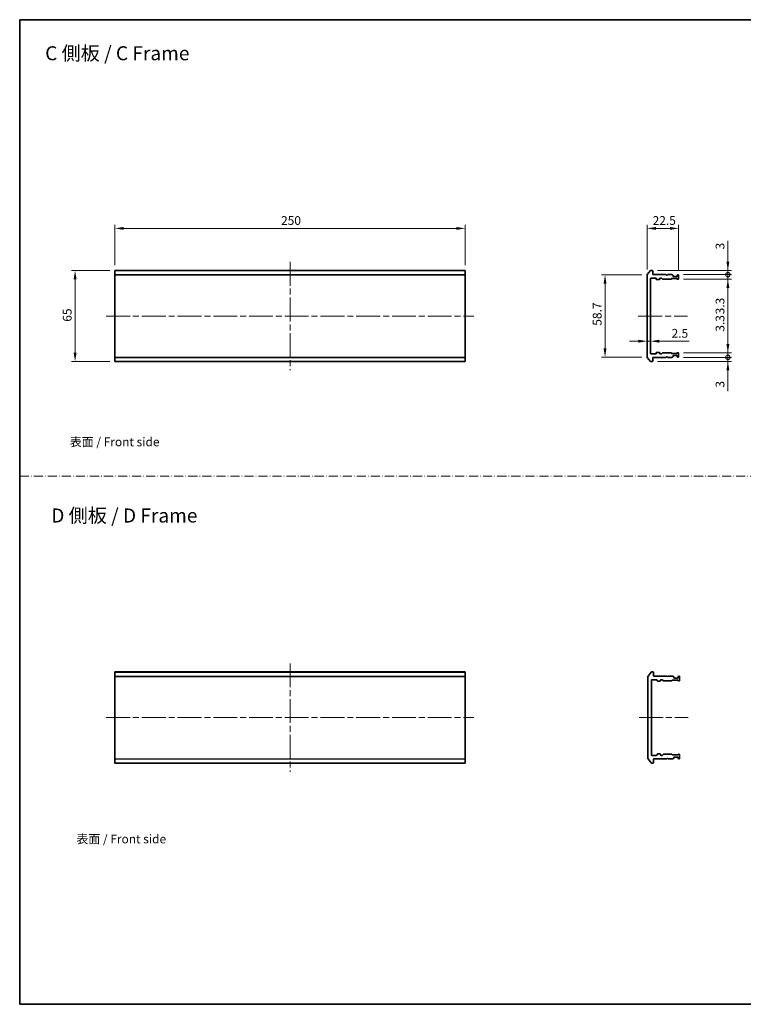
# Model space of a CAD drawing. Units: millimetres. Extents: x 43 to 8901, y 24 to 1570.
# Drawn here: x 3387 to 3903, y 24 to 726 of the extents above; entities that cross this region are included whole.
import ezdxf

# ---------------------------------------------------------------- set-up
doc = ezdxf.new("R2010")
doc.units = ezdxf.units.MM
doc.header["$LTSCALE"] = 3
doc.linetypes.add('CHAIN', pattern=[0.3543, 0.2362, -0.0295, 0.0591, -0.0295])
doc.linetypes.add('DASH_DOT', pattern=[0.37, 0.24, -0.06, 0.01, -0.06])
doc.layers.get('Defpoints').update_dxf_attribs({"lineweight": 25})
for name, color, linetype, lineweight in [('Border (ISO)', 7, 'Continuous', 35), ('Centerline (ISO)', 131, 'Continuous', 18), ('Dimension (ISO)', 7, 'Continuous', 18), ('Dimension (ISO) @ 1', 7, 'Continuous', 18), ('Sketch Geometry (ISO)', 7, 'Continuous', 18), ('Symbol (ISO)', 7, 'Continuous', 18), ('Visible (ISO)', 7, 'Continuous', 35), ('Visible Narrow (ISO)', 7, 'Continuous', 25)]:
    doc.layers.add(name, color=color, linetype=linetype, lineweight=lineweight)
doc.styles.add('Note Text (TK)', font='txt')
doc.dimstyles.new('Default - Method 1b (TK)', dxfattribs={"dimscale": 3, "dimtxt": 2.5, "dimasz": 2.5, "dimexe": 1, "dimexo": 1.5, "dimgap": 1, "dimtad": 1, "dimtoh": 1, "dimrnd": 1e-08, "dimdsep": 46, "dimtxsty": 'Note Text (TK)', "dimcen": 0.09, "dimdle": 5, "dimclrd": 100, "dimclre": 100, "dimclrt": 7, "dimadec": 1, "dimazin": 1, "dimtfac": 1, "dimtmove": 0, "dimatfit": 3, "dimfxl": 1, "dimtolj": 1, "dimlwd": -1, "dimlwe": -1, "dimarcsym": 0})

# ---------------------------------------------------------------- blocks, each defined once
blk = doc.blocks.new('図面枠 tk図枠')
at = {"layer": 'Border (ISO)'}
for p, q in [((14.5, 289), (405.5, 289)), ((14.5, 289), (14.5, 8)), ((405.5, 289), (405.5, 8)), ((14.5, 8), (405.5, 8))]:
    blk.add_line(p, q, dxfattribs=at)
blk = doc.blocks.new('*D121')
at = {"layer": 'Defpoints', "color": 0}
for p in [(3704.99, 577.59), (3454.99, 547.59), (3704.99, 547.59)]:
    blk.add_point(p, dxfattribs=at)
at = {"layer": 'Dimension (ISO)', "color": 100}
for p, q in [((3454.99, 551.34), (3454.99, 580.09)), ((3461.24, 577.59), (3698.74, 577.59)), ((3704.99, 551.34), (3704.99, 580.09))]:
    blk.add_line(p, q, dxfattribs=at)
for points in [[(3461.24, 578.63), (3461.24, 576.55), (3454.99, 577.59)], [(3698.74, 578.63), (3698.74, 576.55), (3704.99, 577.59)]]:
    blk.add_solid(points, dxfattribs=at)
at = {"layer": 'Dimension (ISO)', "color": 7, "insert": (3573.56, 583.21), "char_height": 6.25, "attachment_point": 4, "style": 'Note Text (TK)'}
blk.add_mtext('\\A1;250', dxfattribs=at)
blk = doc.blocks.new('*D122')
at = {"layer": 'Defpoints', "color": 0}
for p in [(3454.99, 547.59), (3426.53, 482.59), (3454.99, 482.59)]:
    blk.add_point(p, dxfattribs=at)
at = {"layer": 'Dimension (ISO)', "color": 100}
for p, q in [((3451.24, 547.59), (3424.03, 547.59)), ((3426.53, 541.34), (3426.53, 488.84)), ((3451.24, 482.59), (3424.03, 482.59))]:
    blk.add_line(p, q, dxfattribs=at)
for points in [[(3425.49, 541.34), (3427.57, 541.34), (3426.53, 547.59)], [(3425.49, 488.84), (3427.57, 488.84), (3426.53, 482.59)]]:
    blk.add_solid(points, dxfattribs=at)
at = {"layer": 'Dimension (ISO)', "color": 7, "insert": (3420.91, 511.02), "char_height": 6.25, "attachment_point": 4, "rotation": 90, "style": 'Note Text (TK)'}
blk.add_mtext('\\A1;65', dxfattribs=at)
blk = doc.blocks.new('*D123')
at = {"layer": 'Defpoints', "color": 0}
for p in [(3857.3, 577.59), (3834.8, 544.48), (3857.3, 544.29)]:
    blk.add_point(p, dxfattribs=at)
at = {"layer": 'Dimension (ISO)', "color": 100}
for p, q in [((3834.8, 548.23), (3834.8, 580.09)), ((3841.05, 577.59), (3851.05, 577.59)), ((3857.3, 548.04), (3857.3, 580.09))]:
    blk.add_line(p, q, dxfattribs=at)
for points in [[(3841.05, 578.63), (3841.05, 576.55), (3834.8, 577.59)], [(3851.05, 578.63), (3851.05, 576.55), (3857.3, 577.59)]]:
    blk.add_solid(points, dxfattribs=at)
at = {"layer": 'Dimension (ISO)', "color": 7, "insert": (3838.77, 583.21), "char_height": 6.25, "attachment_point": 4, "style": 'Note Text (TK)'}
blk.add_mtext('\\A1;22.5', dxfattribs=at)
blk = doc.blocks.new('*D124')
at = {"layer": 'Defpoints', "color": 0}
for p in [(3834.8, 544.48), (3804.8, 485.7), (3834.8, 485.7)]:
    blk.add_point(p, dxfattribs=at)
at = {"layer": 'Dimension (ISO)', "color": 100}
for p, q in [((3831.05, 544.48), (3802.3, 544.48)), ((3804.8, 538.23), (3804.8, 491.95)), ((3831.05, 485.7), (3802.3, 485.7))]:
    blk.add_line(p, q, dxfattribs=at)
for points in [[(3803.76, 538.23), (3805.84, 538.23), (3804.8, 544.48)], [(3803.76, 491.95), (3805.84, 491.95), (3804.8, 485.7)]]:
    blk.add_solid(points, dxfattribs=at)
at = {"layer": 'Dimension (ISO)', "color": 7, "insert": (3799.17, 506.25), "char_height": 6.25, "attachment_point": 4, "rotation": 90, "style": 'Note Text (TK)'}
blk.add_mtext('\\A1; \\fＭＳ Ｐゴシック|b0|i0;58.7', dxfattribs=at)
blk = doc.blocks.new('_DotSmall')
at = {"color": 0, "linetype": 'ByBlock', "const_width": 0.5}
blk.add_lwpolyline([(-0.0625, 0, 1), (0.0625, 0, 1)], format="xyb", close=True, dxfattribs=at)
blk = doc.blocks.new('*D125')
at = {"layer": 'Defpoints', "color": 0}
for p in [(3838.5, 547.59), (3857, 544.59), (3892.47, 544.59)]:
    blk.add_point(p, dxfattribs=at)
at = {"layer": 'Dimension (ISO)', "color": 100}
for p, q in [((3892.47, 553.84), (3892.47, 568.71)), ((3842.25, 547.59), (3894.97, 547.59)), ((3860.75, 544.59), (3894.97, 544.59)), ((3892.47, 544.59), (3892.47, 547.59)), ((3892.47, 544.59), (3892.47, 532.09))]:
    blk.add_line(p, q, dxfattribs=at)
blk.add_solid([(3891.43, 553.84), (3893.51, 553.84), (3892.47, 547.59)], dxfattribs=at)
at = {"layer": 'Dimension (ISO)', "color": 100, "xscale": 6.25, "yscale": 6.25, "zscale": 6.25, "rotation": 90}
blk.add_blockref('_DotSmall', (3892.47, 544.59), dxfattribs=at)
at = {"layer": 'Dimension (ISO)', "color": 7, "insert": (3886.85, 562.59), "char_height": 6.25, "attachment_point": 4, "rotation": 90, "style": 'Note Text (TK)'}
blk.add_mtext('\\A1;3', dxfattribs=at)
blk = doc.blocks.new('*D126')
at = {"layer": 'Defpoints', "color": 0}
for p in [(3857, 544.59), (3857, 541.29), (3892.47, 541.29)]:
    blk.add_point(p, dxfattribs=at)
at = {"layer": 'Dimension (ISO)', "color": 100}
for p, q in [((3892.47, 544.59), (3892.47, 550.84)), ((3860.75, 544.59), (3894.97, 544.59)), ((3860.75, 541.29), (3894.97, 541.29)), ((3892.47, 544.59), (3892.47, 541.29)), ((3892.47, 535.04), (3892.47, 513.77))]:
    blk.add_line(p, q, dxfattribs=at)
blk.add_solid([(3891.43, 535.04), (3893.51, 535.04), (3892.47, 541.29)], dxfattribs=at)
at = {"layer": 'Dimension (ISO)', "color": 100, "xscale": 6.25, "yscale": 6.25, "zscale": 6.25, "rotation": 270}
blk.add_blockref('_DotSmall', (3892.47, 544.59), dxfattribs=at)
at = {"layer": 'Dimension (ISO)', "color": 7, "insert": (3886.85, 516.27), "char_height": 6.25, "attachment_point": 4, "rotation": 90, "style": 'Note Text (TK)'}
blk.add_mtext('\\A1;3.3', dxfattribs=at)
blk = doc.blocks.new('*D127')
at = {"layer": 'Defpoints', "color": 0}
for p in [(3834.8, 501.93), (3837.3, 501.93), (3837.3, 497.11)]:
    blk.add_point(p, dxfattribs=at)
at = {"layer": 'Dimension (ISO)', "color": 100}
for p, q in [((3828.55, 497.11), (3822.3, 497.11)), ((3834.8, 497.11), (3837.3, 497.11)), ((3843.55, 497.11), (3864.81, 497.11))]:
    blk.add_line(p, q, dxfattribs=at)
for points in [[(3828.55, 498.15), (3828.55, 496.07), (3834.8, 497.11)], [(3843.55, 498.15), (3843.55, 496.07), (3837.3, 497.11)]]:
    blk.add_solid(points, dxfattribs=at)
at = {"layer": 'Dimension (ISO)', "color": 7, "insert": (3852.3, 502.73), "char_height": 6.25, "attachment_point": 4, "style": 'Note Text (TK)'}
blk.add_mtext('\\A1;2.5', dxfattribs=at)
blk = doc.blocks.new('*D128')
at = {"layer": 'Defpoints', "color": 0}
for p in [(3857, 485.59), (3892.47, 485.59), (3838.5, 482.59)]:
    blk.add_point(p, dxfattribs=at)
at = {"layer": 'Dimension (ISO)', "color": 100}
for p, q in [((3892.47, 485.59), (3892.47, 498.09)), ((3860.75, 485.59), (3894.97, 485.59)), ((3892.47, 485.59), (3892.47, 482.59)), ((3842.25, 482.59), (3894.97, 482.59)), ((3892.47, 476.34), (3892.47, 461.47))]:
    blk.add_line(p, q, dxfattribs=at)
blk.add_solid([(3891.43, 476.34), (3893.51, 476.34), (3892.47, 482.59)], dxfattribs=at)
at = {"layer": 'Dimension (ISO)', "color": 100, "xscale": 6.25, "yscale": 6.25, "zscale": 6.25, "rotation": 270}
blk.add_blockref('_DotSmall', (3892.47, 485.59), dxfattribs=at)
at = {"layer": 'Dimension (ISO)', "color": 7, "insert": (3886.85, 463.97), "char_height": 6.25, "attachment_point": 4, "rotation": 90, "style": 'Note Text (TK)'}
blk.add_mtext('\\A1;3', dxfattribs=at)
blk = doc.blocks.new('*D129')
at = {"layer": 'Defpoints', "color": 0}
for p in [(3857, 488.89), (3857, 485.59), (3892.47, 488.89)]:
    blk.add_point(p, dxfattribs=at)
at = {"layer": 'Dimension (ISO)', "color": 100}
for p, q in [((3892.47, 495.14), (3892.47, 516.4)), ((3860.75, 488.89), (3894.97, 488.89)), ((3860.75, 485.59), (3894.97, 485.59)), ((3892.47, 485.59), (3892.47, 488.89)), ((3892.47, 485.59), (3892.47, 479.34))]:
    blk.add_line(p, q, dxfattribs=at)
blk.add_solid([(3891.43, 495.14), (3893.51, 495.14), (3892.47, 488.89)], dxfattribs=at)
at = {"layer": 'Dimension (ISO)', "color": 100, "xscale": 6.25, "yscale": 6.25, "zscale": 6.25, "rotation": 90}
blk.add_blockref('_DotSmall', (3892.47, 485.59), dxfattribs=at)
at = {"layer": 'Dimension (ISO)', "color": 7, "insert": (3886.85, 503.89), "char_height": 6.25, "attachment_point": 4, "rotation": 90, "style": 'Note Text (TK)'}
blk.add_mtext('\\A1;3.3', dxfattribs=at)

msp = doc.modelspace()

# ---------------------------------------------------------------- linework, layer by layer
at = {"layer": 'Centerline (ISO)', "linetype": 'CHAIN', "ltscale": 23.990969}
for p, q in [((3579.9875, 553.7296), (3579.9875, 476.4454)), ((3448.7375, 515.0875), (3711.2375, 515.0875)), ((3828.55, 515.0875), (3863.55, 515.0875)), ((3579.9875, 267.2483), (3579.9875, 189.9642)), ((3448.7375, 228.6063), (3711.2375, 228.6063)), ((3829.1687, 228.6063), (3864.1687, 228.6063))]:
    msp.add_line(p, q, dxfattribs=at)
at = {"layer": 'Sketch Geometry (ISO)', "color": 131, "linetype": 'DASH_DOT', "ltscale": 9.032081}
msp.add_line((3386.9999, 400.7779), (4364.4969, 400.7779), dxfattribs=at)
at = {"layer": 'Visible (ISO)'}
for p, q in [((3454.9875, 547.5875), (3454.9875, 547.4796)), ((3454.9875, 547.5875), (3704.9875, 547.5875)), ((3454.9875, 544.6709), (3454.9875, 547.4796)), ((3454.9875, 544.6709), (3454.9875, 544.4789)), ((3454.9875, 485.6961), (3454.9875, 544.4789)), ((3704.9875, 547.4796), (3704.9875, 547.5875)), ((3704.9875, 547.4796), (3704.9875, 544.6709)), ((3704.9875, 544.4789), (3704.9875, 544.6709)), ((3704.9875, 544.4789), (3704.9875, 485.6961)), ((3834.8, 544.4789), (3834.8, 485.6961)), ((3837.21, 547.4796), (3834.8695, 544.6709)), ((3837.3, 488.3875), (3837.3, 541.7875)), ((3838.5, 547.5875), (3837.4405, 547.5875)), ((3837.6, 542.0875), (3841, 542.0875)), ((3838.8, 544.5875), (3838.8, 547.2875)), ((3848.3, 544.5875), (3838.8, 544.5875)), ((3841.3, 541.7875), (3841.3, 541.3875)), ((3841.6, 541.0875), (3843.5, 541.0875)), ((3843.8, 541.3875), (3843.8, 541.7875)), ((3844.1, 542.0875), (3844.9257, 542.0875)), ((3845.1379, 541.9996), (3845.7621, 541.3754)), ((3845.9743, 541.2875), (3851.6257, 541.2875)), ((3848.8, 544.0875), (3848.3, 544.5875)), ((3849.3, 544.5875), (3848.8, 544.0875)), ((3852.6757, 544.5875), (3849.3, 544.5875)), ((3851.8379, 541.3754), (3852.1621, 541.6996)), ((3852.3743, 541.7875), (3855.8757, 541.7875)), ((3853.2121, 544.1754), (3852.8879, 544.4996)), ((3853.3, 543.5875), (3853.3, 543.9632)), ((3856, 543.2875), (3853.6, 543.2875)), ((3856.0879, 541.6996), (3856.4121, 541.3754)), ((3856.3, 543.9632), (3856.3, 543.5875)), ((3856.7121, 544.4996), (3856.3879, 544.1754)), ((3856.6243, 541.2875), (3857, 541.2875)), ((3857, 544.5875), (3856.9243, 544.5875)), ((3857.3, 541.5875), (3857.3, 544.2875)), ((3454.9875, 485.6961), (3454.9875, 485.5041)), ((3454.9875, 482.6954), (3454.9875, 485.5041)), ((3704.9875, 485.5041), (3704.9875, 485.6961)), ((3704.9875, 485.5041), (3704.9875, 482.6954)), ((3834.8695, 485.5041), (3837.21, 482.6954)), ((3841, 488.0875), (3837.6, 488.0875)), ((3838.8, 485.5875), (3848.3, 485.5875)), ((3838.8, 482.8875), (3838.8, 485.5875)), ((3841.3, 488.7875), (3841.3, 488.3875)), ((3843.5, 489.0875), (3841.6, 489.0875)), ((3843.8, 488.3875), (3843.8, 488.7875)), ((3844.9257, 488.0875), (3844.1, 488.0875)), ((3845.7621, 488.7996), (3845.1379, 488.1754)), ((3851.6257, 488.8875), (3845.9743, 488.8875)), ((3848.3, 485.5875), (3848.8, 486.0875)), ((3848.8, 486.0875), (3849.3, 485.5875)), ((3849.3, 485.5875), (3852.6757, 485.5875)), ((3852.1621, 488.4754), (3851.8379, 488.7996)), ((3855.8757, 488.3875), (3852.3743, 488.3875)), ((3852.8879, 485.6754), (3853.2121, 485.9996)), ((3853.3, 486.2118), (3853.3, 486.5875)), ((3853.6, 486.8875), (3856, 486.8875)), ((3856.4121, 488.7996), (3856.0879, 488.4754)), ((3856.3, 486.5875), (3856.3, 486.2118)), ((3856.3879, 485.9996), (3856.7121, 485.6754)), ((3857, 488.8875), (3856.6243, 488.8875)), ((3856.9243, 485.5875), (3857, 485.5875)), ((3857.3, 485.8875), (3857.3, 488.5875)), ((3454.9875, 482.6954), (3454.9875, 482.5875)), ((3454.9875, 482.5875), (3704.9875, 482.5875)), ((3704.9875, 482.5875), (3704.9875, 482.6954)), ((3837.4405, 482.5875), (3838.5, 482.5875)), ((3454.9875, 261.1063), (3454.9875, 260.9983)), ((3454.9875, 261.1063), (3704.9875, 261.1063)), ((3454.9875, 258.1897), (3454.9875, 260.9983)), ((3704.9875, 260.9983), (3704.9875, 261.1063)), ((3704.9875, 260.9983), (3704.9875, 258.1897)), ((3837.8288, 260.9983), (3835.4883, 258.1897)), ((3839.1187, 261.1063), (3838.0593, 261.1063)), ((3839.4187, 258.1063), (3839.4187, 260.8063)), ((3454.9875, 258.1897), (3454.9875, 257.9976)), ((3454.9875, 199.2149), (3454.9875, 257.9976)), ((3704.9875, 257.9976), (3704.9875, 258.1897)), ((3704.9875, 257.9976), (3704.9875, 199.2149)), ((3835.4187, 257.9976), (3835.4187, 199.2149)), ((3837.9187, 201.9063), (3837.9187, 255.3063)), ((3838.2187, 255.6063), (3841.6187, 255.6063)), ((3848.9187, 258.1063), (3839.4187, 258.1063)), ((3841.9187, 255.3063), (3841.9187, 254.9063)), ((3842.2187, 254.6063), (3844.1187, 254.6063)), ((3844.4187, 254.9063), (3844.4187, 255.3063)), ((3844.7187, 255.6063), (3845.5445, 255.6063)), ((3845.7566, 255.5184), (3846.3809, 254.8941)), ((3846.593, 254.8063), (3852.2445, 254.8063)), ((3849.4187, 257.6063), (3848.9187, 258.1063)), ((3849.9187, 258.1063), (3849.4187, 257.6063)), ((3853.2945, 258.1063), (3849.9187, 258.1063)), ((3852.4566, 254.8941), (3852.7809, 255.2184)), ((3852.993, 255.3063), (3856.4945, 255.3063)), ((3853.8309, 257.6941), (3853.5066, 258.0184)), ((3853.9187, 257.1063), (3853.9187, 257.482)), ((3856.6187, 256.8063), (3854.2187, 256.8063)), ((3856.7066, 255.2184), (3857.0309, 254.8941)), ((3856.9187, 257.482), (3856.9187, 257.1063)), ((3857.3309, 258.0184), (3857.0066, 257.6941)), ((3857.243, 254.8063), (3857.6187, 254.8063)), ((3857.6187, 258.1063), (3857.543, 258.1063)), ((3857.9187, 255.1063), (3857.9187, 257.8063)), ((3454.9875, 199.2149), (3454.9875, 199.0228)), ((3454.9875, 196.2142), (3454.9875, 199.0228)), ((3704.9875, 199.0228), (3704.9875, 199.2149)), ((3704.9875, 199.0228), (3704.9875, 196.2142)), ((3835.4883, 199.0228), (3837.8288, 196.2142)), ((3841.6187, 201.6063), (3838.2187, 201.6063)), ((3839.4187, 199.1063), (3848.9187, 199.1063)), ((3839.4187, 196.4063), (3839.4187, 199.1063)), ((3841.9187, 202.3063), (3841.9187, 201.9063)), ((3844.1187, 202.6063), (3842.2187, 202.6063)), ((3844.4187, 201.9063), (3844.4187, 202.3063)), ((3845.5445, 201.6063), (3844.7187, 201.6063)), ((3846.3809, 202.3184), (3845.7566, 201.6941)), ((3852.2445, 202.4063), (3846.593, 202.4063)), ((3848.9187, 199.1063), (3849.4187, 199.6063)), ((3849.4187, 199.6063), (3849.9187, 199.1063)), ((3849.9187, 199.1063), (3853.2945, 199.1063)), ((3852.7809, 201.9941), (3852.4566, 202.3184)), ((3856.4945, 201.9063), (3852.993, 201.9063)), ((3853.5066, 199.1941), (3853.8309, 199.5184)), ((3853.9187, 199.7305), (3853.9187, 200.1063)), ((3854.2187, 200.4063), (3856.6187, 200.4063)), ((3857.0309, 202.3184), (3856.7066, 201.9941)), ((3856.9187, 200.1063), (3856.9187, 199.7305)), ((3857.0066, 199.5184), (3857.3309, 199.1941)), ((3857.6187, 202.4063), (3857.243, 202.4063)), ((3857.543, 199.1063), (3857.6187, 199.1063)), ((3857.9187, 199.4063), (3857.9187, 202.1063)), ((3454.9875, 196.2142), (3454.9875, 196.1063)), ((3454.9875, 196.1063), (3704.9875, 196.1063)), ((3704.9875, 196.1063), (3704.9875, 196.2142)), ((3838.0593, 196.1063), (3839.1187, 196.1063))]:
    msp.add_line(p, q, dxfattribs=at)
for centre, start, end in [((3835.1, 544.4789), 140.1944289, 180), ((3837.4405, 547.2875), 90, 140.1944289), ((3837.6, 541.7875), 90, 180), ((3838.5, 547.2875), 0, 90), ((3841, 541.7875), 0, 90), ((3841.6, 541.3875), 180, 270), ((3843.5, 541.3875), 270, 0), ((3844.1, 541.7875), 90, 180), ((3844.9257, 541.7875), 45, 90), ((3845.9743, 541.5875), 225, 270), ((3851.6257, 541.5875), 270, 315), ((3852.3743, 541.4875), 90, 135), ((3852.6757, 544.2875), 45, 90), ((3853, 543.9632), 0, 45), ((3853.6, 543.5875), 180, 270), ((3855.8757, 541.4875), 45, 90), ((3856, 543.5875), 270, 0), ((3856.6, 543.9632), 135, 180), ((3856.6243, 541.5875), 225, 270), ((3856.9243, 544.2875), 90, 135), ((3857, 544.2875), 0, 90), ((3857, 541.5875), 270, 0), ((3835.1, 485.6961), 180, 219.8055711), ((3837.6, 488.3875), 180, 270), ((3841, 488.3875), 270, 0), ((3841.6, 488.7875), 90, 180), ((3843.5, 488.7875), 0, 90), ((3844.1, 488.3875), 180, 270), ((3844.9257, 488.3875), 270, 315), ((3845.9743, 488.5875), 90, 135), ((3851.6257, 488.5875), 45, 90), ((3852.3743, 488.6875), 225, 270), ((3852.6757, 485.8875), 270, 315), ((3853, 486.2118), 315, 0), ((3853.6, 486.5875), 90, 180), ((3855.8757, 488.6875), 270, 315), ((3856, 486.5875), 0, 90), ((3856.6, 486.2118), 180, 225), ((3856.6243, 488.5875), 90, 135), ((3856.9243, 485.8875), 225, 270), ((3857, 488.5875), 0, 90), ((3857, 485.8875), 270, 0), ((3837.4405, 482.8875), 219.8055711, 270), ((3838.5, 482.8875), 270, 0), ((3838.0593, 260.8063), 90, 140.1944289), ((3839.1187, 260.8063), 0, 90), ((3835.7187, 257.9976), 140.1944289, 180), ((3838.2187, 255.3063), 90, 180), ((3841.6187, 255.3063), 0, 90), ((3842.2187, 254.9063), 180, 270), ((3844.1187, 254.9063), 270, 0), ((3844.7187, 255.3063), 90, 180), ((3845.5445, 255.3063), 45, 90), ((3846.593, 255.1063), 225, 270), ((3852.2445, 255.1063), 270, 315), ((3852.993, 255.0063), 90, 135), ((3853.2945, 257.8063), 45, 90), ((3853.6187, 257.482), 0, 45), ((3854.2187, 257.1063), 180, 270), ((3856.4945, 255.0063), 45, 90), ((3856.6187, 257.1063), 270, 0), ((3857.2187, 257.482), 135, 180), ((3857.243, 255.1063), 225, 270), ((3857.543, 257.8063), 90, 135), ((3857.6187, 257.8063), 0, 90), ((3857.6187, 255.1063), 270, 0), ((3835.7187, 199.2149), 180, 219.8055711), ((3838.2187, 201.9063), 180, 270), ((3841.6187, 201.9063), 270, 0), ((3842.2187, 202.3063), 90, 180), ((3844.1187, 202.3063), 0, 90), ((3844.7187, 201.9063), 180, 270), ((3845.5445, 201.9063), 270, 315), ((3846.593, 202.1063), 90, 135), ((3852.2445, 202.1063), 45, 90), ((3852.993, 202.2063), 225, 270), ((3853.2945, 199.4063), 270, 315), ((3853.6187, 199.7305), 315, 0), ((3854.2187, 200.1063), 90, 180), ((3856.4945, 202.2063), 270, 315), ((3856.6187, 200.1063), 0, 90), ((3857.2187, 199.7305), 180, 225), ((3857.243, 202.1063), 90, 135), ((3857.543, 199.4063), 225, 270), ((3857.6187, 202.1063), 0, 90), ((3857.6187, 199.4063), 270, 0), ((3838.0593, 196.4063), 219.8055711, 270), ((3839.1187, 196.4063), 270, 0)]:
    msp.add_arc(centre, 0.3, start, end, dxfattribs=at)
at = {"layer": 'Visible Narrow (ISO)'}
for p, q in [((3454.9875, 547.4796), (3704.9875, 547.4796)), ((3454.9875, 544.6709), (3704.9875, 544.6709)), ((3454.9875, 544.4789), (3704.9875, 544.4789)), ((3454.9875, 485.6961), (3704.9875, 485.6961)), ((3454.9875, 485.5041), (3704.9875, 485.5041)), ((3454.9875, 482.6954), (3704.9875, 482.6954)), ((3454.9875, 260.9983), (3704.9875, 260.9983)), ((3454.9875, 258.1897), (3704.9875, 258.1897)), ((3454.9875, 257.9976), (3704.9875, 257.9976)), ((3454.9875, 199.2149), (3704.9875, 199.2149)), ((3454.9875, 199.0228), (3704.9875, 199.0228)), ((3454.9875, 196.2142), (3704.9875, 196.2142))]:
    msp.add_line(p, q, dxfattribs=at)

# ---------------------------------------------------------------- block references
at = {"xscale": 2.5, "yscale": 2.5, "zscale": 2.5}
msp.add_blockref('図面枠 tk図枠', (3350.75, 4), dxfattribs=at)

# ---------------------------------------------------------------- texts
at = {"layer": 'Symbol (ISO)', "color": 7, "attachment_point": 4, "line_spacing_factor": 1.5, "style": 'Note Text (TK)'}
for s, insert, char_height, width in [('\\fＭＳ Ｐゴシック|b0|i0;{\\H10.0000;C 側板 / C Frame}', (3405.1906, 702.5688), 10, 114.619887), ('\\fＭＳ Ｐゴシック|b0|i0;表面 / Front side', (3422.7434, 425.2807), 6.25, 68.676901), ('\\fＭＳ Ｐゴシック|b0|i0;{\\H10.0000;D 側板 / D Frame}', (3409.5219, 372.7524), 10, 114.15205), ('\\fＭＳ Ｐゴシック|b0|i0;表面 / Front side', (3427.4656, 141.9629), 6.25, 68.676901)]:
    msp.add_mtext(s, dxfattribs=dict(at, insert=insert, char_height=char_height, width=width))

# ---------------------------------------------------------------- dimensions: what is measured, and where the dimension line sits
at = {"layer": 'Dimension (ISO) @ 1', "color": 100}
for base, p1, p2, angle, override, picture, middle in [((3704.9875, 577.5875), (3454.9875, 547.5875), (3704.9875, 547.5875), 180, {"dimscale": 1, "dimtxt": 6.25, "dimasz": 6.25, "dimexe": 2.5, "dimexo": 3.75, "dimgap": 2.5, "dimtoh": 0, "dimdec": 2, "dimcen": 0.225, "dimtol": 0, "dimlim": 0, "dimtp": 0, "dimtm": 0, "dimtdec": 2, "dimtix": 0, "dimtofl": 0, "dimtmove": 0, "dimatfit": 1}, '*D121', (3579.9875, 577.5875)), ((3857.3, 577.5875), (3834.8, 544.4789), (3857.3, 544.2875), 180, {"dimscale": 1, "dimtxt": 6.25, "dimasz": 6.25, "dimexe": 2.5, "dimexo": 3.75, "dimgap": 2.5, "dimtoh": 0, "dimdec": 2, "dimcen": 0.225, "dimtol": 0, "dimlim": 0, "dimtp": 0, "dimtm": 0, "dimtdec": 2, "dimtix": 0, "dimtofl": 0, "dimtmove": 0, "dimatfit": 1}, '*D123', (3846.05, 577.5875)), ((3892.4723, 544.5875), (3838.5, 547.5875), (3857, 544.5875), 90, {"dimscale": 1, "dimtxt": 6.25, "dimasz": 6.25, "dimexe": 2.5, "dimexo": 3.75, "dimgap": 2.5, "dimtoh": 0, "dimdec": 2, "dimblk2": 'DotSmall', "dimsah": 1, "dimcen": 0.225, "dimdle": 0, "dimtol": 0, "dimlim": 0, "dimtp": 0, "dimtm": 0, "dimtdec": 2, "dimtix": 0, "dimtofl": 1, "dimtmove": 0, "dimatfit": 1}, '*D125', (3892.4723, 564.3986)), ((3892.4723, 541.2875), (3857, 544.5875), (3857, 541.2875), 90, {"dimscale": 1, "dimtxt": 6.25, "dimasz": 6.25, "dimexe": 2.5, "dimexo": 3.75, "dimgap": 2.5, "dimtoh": 0, "dimdec": 2, "dimblk1": 'DotSmall', "dimsah": 1, "dimcen": 0.225, "dimdle": 0, "dimtol": 0, "dimlim": 0, "dimtp": 0, "dimtm": 0, "dimtdec": 2, "dimtix": 0, "dimtofl": 1, "dimtmove": 0, "dimatfit": 1}, '*D126', (3892.4723, 521.2804)), ((3426.5325, 482.5875), (3454.9875, 547.5875), (3454.9875, 482.5875), 90, {"dimscale": 1, "dimtxt": 6.25, "dimasz": 6.25, "dimexe": 2.5, "dimexo": 3.75, "dimgap": 2.5, "dimtoh": 0, "dimdec": 2, "dimcen": 0.225, "dimtol": 0, "dimlim": 0, "dimtp": 0, "dimtm": 0, "dimtdec": 2, "dimtix": 0, "dimtofl": 0, "dimtmove": 0, "dimatfit": 1}, '*D122', (3426.5325, 515.0875)), ((3892.4723, 488.8875), (3857, 485.5875), (3857, 488.8875), 90, {"dimscale": 1, "dimtxt": 6.25, "dimasz": 6.25, "dimexe": 2.5, "dimexo": 3.75, "dimgap": 2.5, "dimtoh": 0, "dimdec": 2, "dimblk1": 'DotSmall', "dimsah": 1, "dimcen": 0.225, "dimdle": 0, "dimtol": 0, "dimlim": 0, "dimtp": 0, "dimtm": 0, "dimtdec": 2, "dimtix": 0, "dimtofl": 1, "dimtmove": 0, "dimatfit": 1}, '*D129', (3892.4723, 508.8946)), ((3837.3, 497.1076), (3834.8, 501.9287), (3837.3, 501.9287), 180, {"dimscale": 1, "dimtxt": 6.25, "dimasz": 6.25, "dimexe": 2.5, "dimexo": 3.75, "dimgap": 2.5, "dimtoh": 0, "dimdec": 2, "dimcen": 0.225, "dimse1": 1, "dimse2": 1, "dimtol": 0, "dimlim": 0, "dimtp": 0, "dimtm": 0, "dimtdec": 2, "dimtix": 0, "dimtofl": 1, "dimtmove": 0, "dimatfit": 1}, '*D127', (3857.3071, 497.1076)), ((3892.4723, 485.5875), (3838.5, 482.5875), (3857, 485.5875), 90, {"dimscale": 1, "dimtxt": 6.25, "dimasz": 6.25, "dimexe": 2.5, "dimexo": 3.75, "dimgap": 2.5, "dimtoh": 0, "dimdec": 2, "dimblk2": 'DotSmall', "dimsah": 1, "dimcen": 0.225, "dimdle": 0, "dimtol": 0, "dimlim": 0, "dimtp": 0, "dimtm": 0, "dimtdec": 2, "dimtix": 0, "dimtofl": 1, "dimtmove": 0, "dimatfit": 1}, '*D128', (3892.4723, 465.7764))]:
    dim = msp.add_linear_dim(base=base, p1=p1, p2=p2, angle=angle, dimstyle='Default - Method 1b (TK)', override=override, dxfattribs=at)
    dim.commit()
    dim.dimension.update_dxf_attribs({"geometry": picture, "text_midpoint": middle, "dimtype": 128})
dim = msp.add_linear_dim(base=(3804.8, 485.6961), p1=(3834.8, 544.4789), p2=(3834.8, 485.6961), angle=90, text=' \\fＭＳ Ｐゴシック|b0|i0;58.7', dimstyle='Default - Method 1b (TK)', override={"dimscale": 1, "dimtxt": 6.25, "dimasz": 6.25, "dimexe": 2.5, "dimexo": 3.75, "dimgap": 2.5, "dimtoh": 0, "dimdec": 2, "dimcen": 0.225, "dimtol": 0, "dimlim": 0, "dimtp": 0, "dimtm": 0, "dimtdec": 2, "dimtix": 0, "dimtofl": 0, "dimtmove": 0, "dimatfit": 1}, dxfattribs=at)
dim.commit()
dim.dimension.update_dxf_attribs({"geometry": '*D124', "text_midpoint": (3804.8, 515.0875), "dimtype": 128})

doc.saveas('drawing.dxf')
